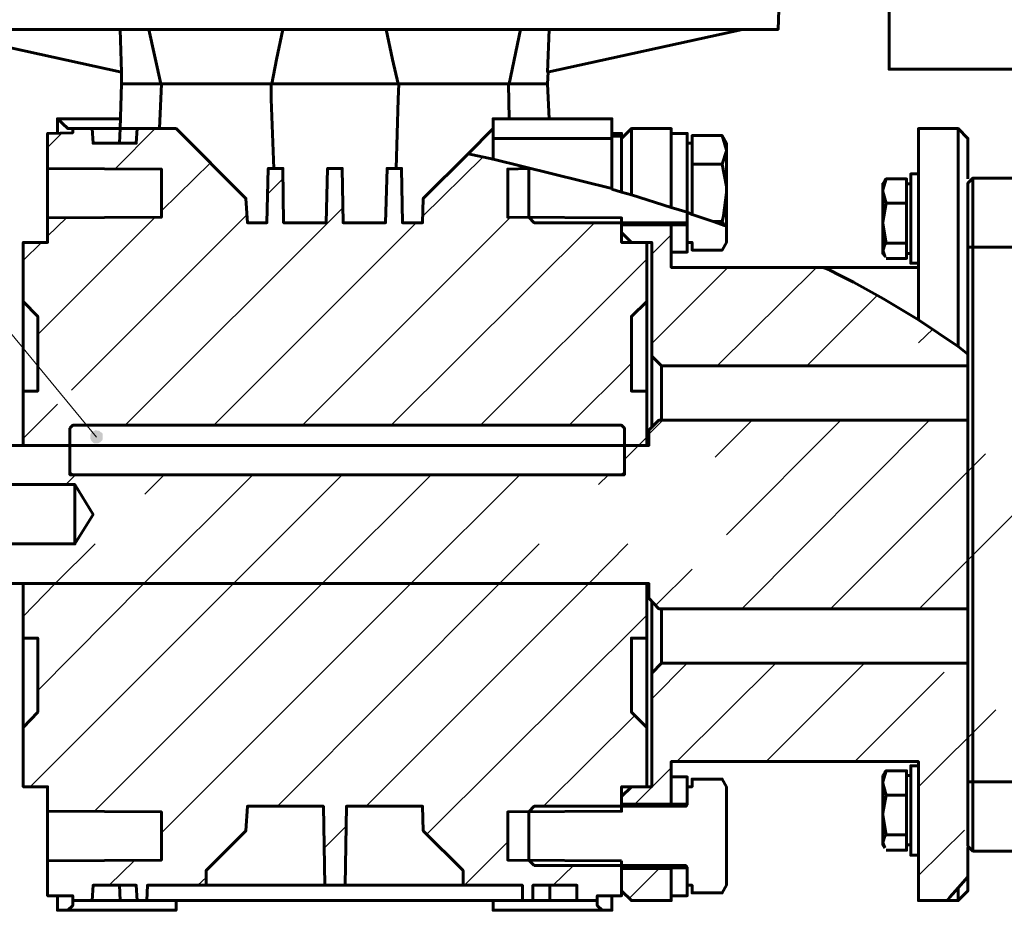
# Model space of a CAD drawing. Units: inches. Extents: x 1.8 to 24, y 1.4 to 23.2.
# Drawn here: x 4.1 to 6.1, y 2.3 to 4.1 of the extents above; entities that cross this region are included whole.
import ezdxf

# ---------------------------------------------------------------- set-up
doc = ezdxf.new("R2010")
doc.units = ezdxf.units.IN
doc.header["$MEASUREMENT"] = 0
doc.layers.add('PDF _Геометрия', color=7, linetype='Continuous')
doc.layers.add('PDF _Сплошная заливка', color=7, linetype='Continuous')

msp = doc.modelspace()

# ---------------------------------------------------------------- hatches: boundary and pattern name
at = {"layer": 'PDF _Сплошная заливка', "transparency": 33554559}
h = msp.add_hatch(color=256, dxfattribs=at)
h.paths.add_polyline_path([(4.9972, 17.0389), (5, 17.0417), (5, 17.0444), (5, 17.0486), (5, 17.0514), (4.9986, 17.0542), (4.9958, 17.0569), (4.9931, 17.0583), (4.9903, 17.0597), (4.9861, 17.0597), (4.9833, 17.0597), (4.9806, 17.0583), (4.9778, 17.0556), (4.9764, 17.0528), (4.975, 17.05), (4.9736, 17.0472), (4.975, 17.0431), (4.975, 17.0403), (4.9778, 17.0375), (4.9806, 17.0361), (4.9833, 17.0347), (4.9861, 17.0333), (4.9889, 17.0333), (4.9931, 17.0347), (4.9958, 17.0361), (4.9972, 17.0389), (4.9875, 17.0472)], flags=0)
h.paths.add_polyline_path([(5.7847, 19.7), (5.7875, 19.6986), (5.7903, 19.6972), (5.7931, 19.6958), (5.7972, 19.6972), (5.8, 19.6972), (5.8028, 19.6986), (5.8056, 19.7014), (5.8069, 19.7042), (5.8069, 19.7083), (5.8069, 19.7111), (5.8069, 19.7139), (5.8056, 19.7167), (5.8028, 19.7194), (5.8, 19.7208), (5.7972, 19.7222), (5.7931, 19.7222), (5.7903, 19.7222), (5.7875, 19.7208), (5.7847, 19.7181), (5.7833, 19.7153), (5.7819, 19.7125), (5.7819, 19.7097), (5.7819, 19.7069), (5.7833, 19.7028), (5.7847, 19.7), (5.7944, 19.7097)], flags=0)
h.paths.add_polyline_path([(5.9111, 17.8292), (5.9139, 17.8264), (5.9167, 17.8264), (5.9194, 17.825), (5.9236, 17.8264), (5.9264, 17.8278), (5.9292, 17.8292), (5.9306, 17.8319), (5.9319, 17.8347), (5.9319, 17.8389), (5.9319, 17.8417), (5.9306, 17.8444), (5.9292, 17.8472), (5.9264, 17.85), (5.9236, 17.8514), (5.9194, 17.8514), (5.9167, 17.8514), (5.9139, 17.85), (5.9111, 17.8486), (5.9083, 17.8458), (5.9069, 17.8431), (5.9056, 17.8403), (5.9056, 17.8375), (5.9069, 17.8333), (5.9083, 17.8306), (5.9111, 17.8292), (5.9194, 17.8389)], flags=0)
h.paths.add_polyline_path([(5.8417, 17.0361), (5.8444, 17.0333), (5.8472, 17.0319), (5.85, 17.0319), (5.8542, 17.0319), (5.8569, 17.0333), (5.8597, 17.0347), (5.8625, 17.0375), (5.8639, 17.0403), (5.8639, 17.0431), (5.8639, 17.0472), (5.8639, 17.05), (5.8611, 17.0528), (5.8597, 17.0556), (5.8569, 17.0569), (5.8528, 17.0583), (5.85, 17.0583), (5.8472, 17.0569), (5.8444, 17.0556), (5.8417, 17.0542), (5.8403, 17.0514), (5.8389, 17.0486), (5.8375, 17.0444), (5.8389, 17.0417), (5.8403, 17.0389), (5.8417, 17.0361), (5.8514, 17.0444)], flags=0)
h.paths.add_polyline_path([(5.1792, 17.6819), (5.1819, 17.6792), (5.1847, 17.6792), (5.1875, 17.6792), (5.1917, 17.6792), (5.1944, 17.6806), (5.1972, 17.6833), (5.1986, 17.6861), (5.2, 17.6889), (5.2, 17.6917), (5.2, 17.6944), (5.1986, 17.6986), (5.1972, 17.7014), (5.1944, 17.7028), (5.1917, 17.7042), (5.1875, 17.7042), (5.1847, 17.7042), (5.1819, 17.7042), (5.1792, 17.7014), (5.1764, 17.7), (5.175, 17.6958), (5.1736, 17.6931), (5.1736, 17.6903), (5.175, 17.6861), (5.1764, 17.6833), (5.1792, 17.6819), (5.1875, 17.6917)], flags=0)
h.paths.add_polyline_path([(5.3528, 17.0431), (5.3556, 17.0403), (5.3583, 17.0403), (5.3611, 17.0389), (5.3639, 17.0389), (5.3681, 17.0403), (5.3708, 17.0431), (5.3722, 17.0444), (5.3736, 17.0472), (5.375, 17.0514), (5.375, 17.0542), (5.3736, 17.0569), (5.3722, 17.0597), (5.3694, 17.0625), (5.3667, 17.0639), (5.3639, 17.0653), (5.3597, 17.0653), (5.3569, 17.0639), (5.3542, 17.0625), (5.3514, 17.0611), (5.35, 17.0583), (5.3486, 17.0556), (5.3486, 17.0514), (5.3486, 17.0486), (5.35, 17.0458), (5.3528, 17.0431), (5.3611, 17.0528)], flags=0)
h.paths.add_polyline_path([(4.8875, 17.0347), (4.8875, 17.0375), (4.8875, 17.0403), (4.8861, 17.0444), (4.8847, 17.0472), (4.8819, 17.0486), (4.8792, 17.05), (4.8764, 17.0514), (4.8736, 17.0514), (4.8694, 17.05), (4.8667, 17.0486), (4.8639, 17.0472), (4.8625, 17.0444), (4.8611, 17.0417), (4.8611, 17.0375), (4.8625, 17.0347), (4.8639, 17.0319), (4.8653, 17.0292), (4.8681, 17.0264), (4.8708, 17.0264), (4.875, 17.025), (4.8778, 17.025), (4.8806, 17.0264), (4.8833, 17.0292), (4.8861, 17.0306), (4.8875, 17.0347), (4.875, 17.0389)], flags=0)
h.paths.add_polyline_path([(12.5986, 14.9278), (12.6014, 14.925), (12.6042, 14.9236), (12.6069, 14.9222), (12.6111, 14.9222), (12.6139, 14.9236), (12.6167, 14.925), (12.6194, 14.9264), (12.6208, 14.9292), (12.6222, 14.9319), (12.6222, 14.9361), (12.6222, 14.9389), (12.6208, 14.9417), (12.6194, 14.9444), (12.6167, 14.9472), (12.6139, 14.9486), (12.6111, 14.9486), (12.6069, 14.9486), (12.6042, 14.9472), (12.6014, 14.9458), (12.5986, 14.9431), (12.5972, 14.9403), (12.5972, 14.9375), (12.5972, 14.9333), (12.5972, 14.9306), (12.5986, 14.9278), (12.6097, 14.9361)], flags=0)
h.paths.add_polyline_path([(4.0028, 3.1986), (4.0042, 3.2014), (4.0056, 3.2042), (4.0056, 3.2083), (4.0056, 3.2111), (4.0042, 3.2139), (4.0014, 3.2167), (3.9986, 3.2194), (3.9958, 3.2208), (3.9931, 3.2208), (3.9903, 3.2208), (3.9861, 3.2194), (3.9833, 3.2167), (3.9819, 3.2153), (3.9806, 3.2125), (3.9792, 3.2083), (3.9792, 3.2056), (3.9806, 3.2028), (3.9819, 3.2), (3.9847, 3.1972), (3.9875, 3.1958), (3.9903, 3.1944), (3.9944, 3.1944), (3.9972, 3.1958), (4, 3.1972), (4.0028, 3.1986), (3.9931, 3.2069)], flags=0)
h.paths.add_polyline_path([(3.1847, 3.2875), (3.1861, 3.2903), (3.1875, 3.2931), (3.1875, 3.2958), (3.1875, 3.3), (3.1861, 3.3028), (3.1847, 3.3056), (3.1819, 3.3069), (3.1792, 3.3083), (3.175, 3.3097), (3.1722, 3.3083), (3.1694, 3.3069), (3.1667, 3.3056), (3.1639, 3.3028), (3.1625, 3.3), (3.1625, 3.2972), (3.1625, 3.2944), (3.1625, 3.2903), (3.1653, 3.2875), (3.1667, 3.2861), (3.1694, 3.2833), (3.1736, 3.2833), (3.1764, 3.2833), (3.1792, 3.2833), (3.1819, 3.2847), (3.1847, 3.2875), (3.175, 3.2958)], flags=0)
h.paths.add_polyline_path([(4.2708, 3.2597), (4.2736, 3.2625), (4.275, 3.2653), (4.275, 3.2681), (4.275, 3.2708), (4.275, 3.275), (4.2736, 3.2778), (4.2708, 3.2792), (4.2681, 3.2819), (4.2653, 3.2819), (4.2611, 3.2833), (4.2583, 3.2819), (4.2556, 3.2806), (4.2528, 3.2792), (4.2514, 3.2764), (4.25, 3.2736), (4.25, 3.2694), (4.25, 3.2667), (4.2514, 3.2639), (4.2528, 3.2611), (4.2556, 3.2583), (4.2583, 3.2569), (4.2611, 3.2569), (4.2653, 3.2569), (4.2681, 3.2583), (4.2708, 3.2597), (4.2625, 3.2694)], flags=0)
h.paths.add_polyline_path([(14.4472, 8.8097), (14.45, 8.8125), (14.45, 8.8167), (14.45, 8.8194), (14.45, 8.8222), (14.4486, 8.8264), (14.4458, 8.8278), (14.4444, 8.8306), (14.4403, 8.8319), (14.4375, 8.8319), (14.4347, 8.8319), (14.4306, 8.8306), (14.4292, 8.8278), (14.4264, 8.825), (14.425, 8.8222), (14.425, 8.8194), (14.425, 8.8167), (14.425, 8.8125), (14.4278, 8.8097), (14.4306, 8.8083), (14.4333, 8.8069), (14.4361, 8.8056), (14.4389, 8.8056), (14.4431, 8.8069), (14.4458, 8.8083), (14.4472, 8.8097), (14.4375, 8.8181)], flags=0)
h.paths.add_polyline_path([(15.1958, 9.2792), (15.1972, 9.2819), (15.1986, 9.2847), (15.1986, 9.2889), (15.1972, 9.2917), (15.1958, 9.2944), (15.1931, 9.2972), (15.1903, 9.2986), (15.1875, 9.3), (15.1833, 9.3), (15.1806, 9.2986), (15.1778, 9.2972), (15.175, 9.2944), (15.1736, 9.2917), (15.1722, 9.2889), (15.1722, 9.2861), (15.1722, 9.2833), (15.1736, 9.2792), (15.1764, 9.2764), (15.1792, 9.275), (15.1819, 9.2736), (15.1847, 9.2736), (15.1889, 9.2736), (15.1917, 9.275), (15.1944, 9.2764), (15.1958, 9.2792), (15.1847, 9.2861)], flags=0)
h.paths.add_polyline_path([(16.6319, 9.4069), (16.6333, 9.4083), (16.6347, 9.4111), (16.6361, 9.4153), (16.6361, 9.4181), (16.6347, 9.4208), (16.6333, 9.4236), (16.6306, 9.4264), (16.6278, 9.4278), (16.625, 9.4292), (16.6222, 9.4292), (16.6181, 9.4292), (16.6153, 9.4278), (16.6125, 9.425), (16.6111, 9.4222), (16.6097, 9.4194), (16.6097, 9.4167), (16.6097, 9.4125), (16.6111, 9.4097), (16.6139, 9.4069), (16.6153, 9.4056), (16.6194, 9.4042), (16.6222, 9.4028), (16.625, 9.4042), (16.6292, 9.4042), (16.6319, 9.4069), (16.6222, 9.4167)], flags=0)
h.paths.add_polyline_path([(16.2, 9.4028), (16.2014, 9.4056), (16.2028, 9.4083), (16.2028, 9.4111), (16.2014, 9.4153), (16.2, 9.4181), (16.1986, 9.4194), (16.1958, 9.4222), (16.1917, 9.4236), (16.1889, 9.4236), (16.1861, 9.4222), (16.1833, 9.4208), (16.1806, 9.4194), (16.1778, 9.4167), (16.1764, 9.4139), (16.1764, 9.4097), (16.1764, 9.4069), (16.1778, 9.4042), (16.1806, 9.4014), (16.1819, 9.3986), (16.1861, 9.3972), (16.1889, 9.3972), (16.1917, 9.3972), (16.1944, 9.3986), (16.1972, 9.4), (16.2, 9.4028), (16.1903, 9.4097)], flags=0)
h.paths.add_polyline_path([(14.6736, 8.2028), (14.6736, 8.2056), (14.6722, 8.2083), (14.6708, 8.2111), (14.6681, 8.2139), (14.6653, 8.2153), (14.6625, 8.2167), (14.6597, 8.2167), (14.6556, 8.2167), (14.6528, 8.2153), (14.65, 8.2125), (14.6486, 8.2111), (14.6472, 8.2069), (14.6472, 8.2042), (14.6472, 8.2014), (14.6486, 8.1972), (14.65, 8.1958), (14.6528, 8.1931), (14.6556, 8.1917), (14.6597, 8.1903), (14.6625, 8.1917), (14.6653, 8.1917), (14.6681, 8.1944), (14.6708, 8.1958), (14.6722, 8.1986), (14.6736, 8.2028), (14.6597, 8.2042)], flags=0)
h.paths.add_polyline_path([(17.1111, 6.6597), (17.1111, 6.6625), (17.1111, 6.6667), (17.1097, 6.6694), (17.1069, 6.6722), (17.1056, 6.6736), (17.1014, 6.675), (17.0986, 6.675), (17.0958, 6.675), (17.0917, 6.6736), (17.0903, 6.6722), (17.0875, 6.6694), (17.0861, 6.6667), (17.0861, 6.6625), (17.0861, 6.6597), (17.0861, 6.6569), (17.0889, 6.6542), (17.0903, 6.6514), (17.0931, 6.65), (17.0972, 6.6486), (17.1, 6.6486), (17.1028, 6.65), (17.1069, 6.6514), (17.1083, 6.6542), (17.1111, 6.6569), (17.1111, 6.6597), (17.0986, 6.6625)], flags=0)
h.paths.add_polyline_path([(19.6708, 8.2889), (19.6722, 8.2861), (19.675, 8.2847), (19.6778, 8.2833), (19.6806, 8.2819), (19.6847, 8.2833), (19.6875, 8.2833), (19.6903, 8.2861), (19.6917, 8.2889), (19.6944, 8.2917), (19.6944, 8.2944), (19.6944, 8.2972), (19.6931, 8.3014), (19.6917, 8.3042), (19.6889, 8.3056), (19.6861, 8.3083), (19.6833, 8.3083), (19.6806, 8.3083), (19.6764, 8.3083), (19.6736, 8.3069), (19.6722, 8.3042), (19.6694, 8.3014), (19.6681, 8.2986), (19.6681, 8.2958), (19.6694, 8.2917), (19.6708, 8.2889), (19.6819, 8.2958)], flags=0)
h.paths.add_polyline_path([(18.8139, 9.9875), (18.8153, 9.9903), (18.8167, 9.9931), (18.8181, 9.9958), (18.8181, 9.9986), (18.8181, 10.0028), (18.8153, 10.0056), (18.8139, 10.0069), (18.8111, 10.0097), (18.8083, 10.0097), (18.8042, 10.0111), (18.8014, 10.0097), (18.7986, 10.0083), (18.7958, 10.0069), (18.7931, 10.0042), (18.7931, 10.0014), (18.7917, 9.9972), (18.7931, 9.9944), (18.7931, 9.9917), (18.7958, 9.9889), (18.7986, 9.9861), (18.8014, 9.9847), (18.8042, 9.9847), (18.8069, 9.9847), (18.8111, 9.9861), (18.8139, 9.9875), (18.8056, 9.9972)], flags=0)
h.paths.add_polyline_path([(2.1778, 10.3361), (2.1778, 10.3333), (2.1778, 10.3306), (2.1778, 10.3264), (2.1792, 10.3236), (2.1819, 10.3208), (2.1847, 10.3194), (2.1875, 10.3194), (2.1917, 10.3181), (2.1944, 10.3194), (2.1972, 10.3208), (2.2, 10.3222), (2.2014, 10.325), (2.2028, 10.3292), (2.2028, 10.3319), (2.2028, 10.3347), (2.2014, 10.3375), (2.2, 10.3403), (2.1972, 10.3431), (2.1944, 10.3444), (2.1903, 10.3444), (2.1875, 10.3444), (2.1847, 10.3431), (2.1819, 10.3417), (2.1792, 10.3389), (2.1778, 10.3361), (2.1903, 10.3319)], flags=0)
h.paths.add_polyline_path([(6.4444, 10.4542), (6.4458, 10.4583), (6.4458, 10.4611), (6.4444, 10.4639), (6.4431, 10.4667), (6.4403, 10.4694), (6.4375, 10.4708), (6.4347, 10.4722), (6.4319, 10.4722), (6.4278, 10.4722), (6.425, 10.4708), (6.4222, 10.4681), (6.4208, 10.4653), (6.4194, 10.4625), (6.4194, 10.4597), (6.4194, 10.4556), (6.4208, 10.4528), (6.4236, 10.45), (6.425, 10.4486), (6.4292, 10.4472), (6.4319, 10.4458), (6.4347, 10.4472), (6.4375, 10.4472), (6.4403, 10.45), (6.4431, 10.4514), (6.4444, 10.4542), (6.4319, 10.4597)], flags=0)
h.paths.add_polyline_path([(5.5556, 10.2861), (5.5528, 10.2875), (5.55, 10.2889), (5.5472, 10.2903), (5.5444, 10.2903), (5.5403, 10.2889), (5.5375, 10.2875), (5.5347, 10.2847), (5.5333, 10.2819), (5.5333, 10.2792), (5.5319, 10.2764), (5.5333, 10.2722), (5.5347, 10.2694), (5.5361, 10.2681), (5.5389, 10.2653), (5.5431, 10.2639), (5.5458, 10.2639), (5.5486, 10.2639), (5.5528, 10.2653), (5.5542, 10.2681), (5.5569, 10.2708), (5.5583, 10.2736), (5.5583, 10.2764), (5.5583, 10.2792), (5.5569, 10.2833), (5.5556, 10.2861), (5.5458, 10.2778)], flags=0)
h.paths.add_polyline_path([(6.5792, 9.7528), (6.5806, 9.75), (6.5833, 9.7472), (6.5861, 9.7472), (6.5903, 9.7458), (6.5931, 9.7472), (6.5958, 9.7486), (6.5986, 9.75), (6.6014, 9.7528), (6.6028, 9.7556), (6.6028, 9.7583), (6.6028, 9.7625), (6.6014, 9.7653), (6.6, 9.7681), (6.5972, 9.7708), (6.5944, 9.7722), (6.5917, 9.7722), (6.5875, 9.7722), (6.5847, 9.7722), (6.5819, 9.7694), (6.5792, 9.7681), (6.5778, 9.7653), (6.5764, 9.7611), (6.5764, 9.7583), (6.5778, 9.7556), (6.5792, 9.7528), (6.5903, 9.7597)], flags=0)
h.paths.add_polyline_path([(10.0653, 3.7278), (10.0681, 3.725), (10.0708, 3.7236), (10.0736, 3.7222), (10.0764, 3.7208), (10.0792, 3.7222), (10.0833, 3.7222), (10.0861, 3.725), (10.0875, 3.7264), (10.0889, 3.7292), (10.0903, 3.7333), (10.0903, 3.7361), (10.0889, 3.7389), (10.0875, 3.7417), (10.0847, 3.7444), (10.0819, 3.7458), (10.0792, 3.7472), (10.0764, 3.7472), (10.0722, 3.7472), (10.0694, 3.7458), (10.0681, 3.7431), (10.0653, 3.7403), (10.0639, 3.7375), (10.0639, 3.7347), (10.0639, 3.7306), (10.0653, 3.7278), (10.0778, 3.7347)], flags=0)
h.paths.add_polyline_path([(9.5806, 4.0556), (9.5819, 4.0528), (9.5847, 4.0514), (9.5875, 4.05), (9.5917, 4.0486), (9.5944, 4.05), (9.5972, 4.0514), (9.6, 4.0528), (9.6028, 4.0556), (9.6042, 4.0583), (9.6042, 4.0611), (9.6042, 4.0653), (9.6028, 4.0681), (9.6014, 4.0708), (9.5986, 4.0722), (9.5958, 4.075), (9.5931, 4.075), (9.5903, 4.075), (9.5861, 4.075), (9.5833, 4.0736), (9.5819, 4.0708), (9.5792, 4.0681), (9.5792, 4.0653), (9.5778, 4.0611), (9.5792, 4.0583), (9.5806, 4.0556), (9.5917, 4.0625)], flags=0)

# ---------------------------------------------------------------- linework, layer by layer
at = {"layer": 'PDF _Геометрия', "lineweight": 20}
for points in [[(2.2375, 5.3), (2.5889, 5.3), (4.2625, 3.2694)], [(4.3, 3.8042), (4.3792, 3.8833)], [(4.1653, 3.8458), (4.1931, 3.8736)], [(4.9111, 3.7083), (5.0306, 3.8264)], [(4.3917, 3.7194), (4.4889, 3.8153)], [(4.6028, 3.7528), (4.6333, 3.7833)], [(4.3194, 3.2931), (4.7528, 3.7264)], [(4.1458, 3.4736), (4.3792, 3.7069)], [(4.1653, 3.6694), (4.2028, 3.7056)], [(4.2125, 3.3625), (4.5611, 3.7111)], [(4.6722, 3.2931), (5.0861, 3.7069)], [(4.4958, 3.2931), (4.8986, 3.6958)], [(4.8486, 3.2931), (5.2528, 3.6958)], [(5.3667, 3.6333), (5.4056, 3.6722)], [(4.1167, 3.6208), (4.1528, 3.6569)], [(5.0264, 3.2931), (5.3569, 3.6236)], [(5.3667, 3.4556), (5.5181, 3.6069)], [(5.4972, 3.4111), (5.6944, 3.6069)], [(5.675, 3.4111), (5.8153, 3.5514)], [(5.8972, 3.4569), (5.9264, 3.4847)], [(5.2028, 3.2931), (5.3264, 3.4167)], [(4.1167, 3.2667), (4.1847, 3.3347)], [(5.3611, 3.275), (5.3889, 3.3028)], [(5.4931, 3.2292), (5.5667, 3.3028)], [(5.5153, 3.075), (5.7431, 3.3028)], [(5.5458, 2.9278), (5.9194, 3.3028)], [(5.3125, 3.225), (5.3403, 3.2528), (5.3569, 3.2694)], [(5.7222, 2.9278), (6.0306, 3.2361)], [(4.1306, 2.5736), (4.5347, 2.9778), (4.7514, 3.1944)], [(4.1458, 2.7653), (4.3569, 2.9778), (4.5736, 3.1944)], [(4.2014, 3.175), (4.2208, 3.1944)], [(4.2583, 2.525), (4.7111, 2.9778), (4.9278, 3.1944)], [(4.3583, 3.1556), (4.3972, 3.1944)], [(4.3917, 2.4819), (4.8875, 2.9778), (5.1042, 3.1944)], [(5.2611, 3.175), (5.2806, 3.1944)], [(5.8986, 2.9278), (6.1556, 3.1847)], [(4.1167, 2.9125), (4.1806, 2.9778), (4.2597, 3.0569)], [(4.6222, 2.5347), (5.0639, 2.9778), (5.1431, 3.0569)], [(4.7986, 2.5347), (5.2417, 2.9778), (5.3194, 3.0569)], [(5.375, 2.9347), (5.4472, 3.0069)], [(4.9194, 2.4792), (5.3569, 2.9153)], [(5.3667, 2.7486), (5.4375, 2.8194)], [(5.4167, 2.6236), (5.6139, 2.8194)], [(5.5944, 2.6236), (5.7903, 2.8194)], [(5.7708, 2.6236), (5.9486, 2.8014)], [(5.8972, 2.5736), (6.0514, 2.7264)], [(5.1514, 2.5347), (5.3333, 2.7153)], [(5.3333, 2.5389), (5.4056, 2.6111)], [(4.7153, 2.4514), (4.7583, 2.4944)], [(5.8972, 2.3972), (5.9889, 2.4875)], [(4.9944, 2.3778), (5.0806, 2.4639)], [(4.2875, 2.3778), (4.3375, 2.4264)], [(5.1708, 2.3778), (5.2111, 2.4167)], [(5.3222, 2.3514), (5.3819, 2.4111)], [(4.4639, 2.3778), (4.4806, 2.3931)]]:
    msp.add_lwpolyline(points, dxfattribs=at)
at = {"layer": 'PDF _Геометрия', "lineweight": 60}
for points in [[(4.0667, 4.0806), (4.1208, 4.0806), (4.1778, 4.0806), (4.2403, 4.0806), (4.3069, 4.0806), (4.3764, 4.0806), (4.4486, 4.0806), (4.5236, 4.0806), (4.6, 4.0806), (4.6778, 4.0806), (4.7556, 4.0806), (4.8333, 4.0806), (4.9111, 4.0806), (4.9861, 4.0806), (5.0597, 4.0806), (5.1306, 4.0806), (5.1986, 4.0806), (5.2639, 4.0806), (5.3236, 4.0806), (5.3792, 4.0806), (5.4306, 4.0806), (5.4764, 4.0806), (5.5153, 4.0806), (5.5486, 4.0806), (5.575, 4.0806), (5.5958, 4.0806), (5.6097, 4.0806), (5.6167, 4.0806), (5.6181, 4.0806), (5.6222, 4.1986)], [(5.8389, 4.1194), (5.8389, 4.0014), (5.8458, 4.0014), (5.8583, 4.0014), (5.8778, 4.0014), (5.9042, 4.0014), (5.9375, 4.0014), (5.9778, 4.0014), (6.0236, 4.0014), (6.0764, 4.0014), (6.1333, 4.0014), (6.1333, 4.1194)], [(3.925, 4.0806), (4.3125, 3.9958)], [(4.3097, 4.0806), (4.3125, 3.9958), (4.3125, 3.9722), (4.3167, 3.9722), (4.3278, 3.9722), (4.3486, 3.9722), (4.375, 3.9722), (4.3917, 3.9722), (4.3875, 3.8833)], [(4.3667, 4.0806), (4.3903, 3.9722), (4.3917, 3.9722), (4.4, 3.9722), (4.4139, 3.9722), (4.4333, 3.9722), (4.4569, 3.9722), (4.4833, 3.9722), (4.5111, 3.9722), (4.5389, 3.9722), (4.5625, 3.9722), (4.5833, 3.9722), (4.5986, 3.9722), (4.6083, 3.9722), (4.6111, 3.9722), (4.6208, 4.0208), (4.6333, 4.0806)], [(4.8389, 4.0806), (4.8514, 4.0208), (4.8625, 3.9722), (4.8319, 3.9722), (4.8, 3.9722), (4.7681, 3.9722), (4.7361, 3.9722), (4.7042, 3.9722), (4.6722, 3.9722), (4.6417, 3.9722), (4.6097, 3.9722), (4.6097, 3.9417), (4.6153, 3.8042)], [(4.8625, 3.9722), (4.8653, 3.9722), (4.8736, 3.9722), (4.8889, 3.9722), (4.9097, 3.9722), (4.9347, 3.9722), (4.9611, 3.9722), (4.9889, 3.9722), (5.0153, 3.9722), (5.0389, 3.9722), (5.0597, 3.9722), (5.0736, 3.9722), (5.0819, 3.9722), (5.0833, 3.9722), (5.1056, 4.0806)], [(5.5472, 4.0806), (5.1597, 3.9958), (5.1625, 4.0806)], [(5.0833, 3.9028), (5.0819, 3.9722), (5.0972, 3.9722), (5.125, 3.9722), (5.1444, 3.9722), (5.1569, 3.9722), (5.1597, 3.9722), (5.1611, 3.9958)], [(4.3125, 3.9722), (4.3097, 3.8833), (4.3083, 3.8542)], [(4.8639, 3.9722), (4.8625, 3.9417), (4.8583, 3.8042)], [(5.1625, 3.9028), (5.1597, 3.9722)], [(4.2153, 3.8833), (4.2056, 3.8833), (4.1847, 3.9028), (4.1847, 3.8736)], [(4.1847, 3.9028), (4.3097, 3.9028)], [(5.1222, 3.8042), (5.0806, 3.8028), (5.0806, 3.7069), (5.3069, 3.7056), (5.3069, 3.6569), (5.3569, 3.6569), (5.3569, 3.5389), (5.3264, 3.5097), (5.3264, 3.3611), (5.3569, 3.3611), (5.3569, 3.2528), (4.1167, 3.2528), (4.1167, 3.3611), (4.1458, 3.3611), (4.1458, 3.5097), (4.1167, 3.5389), (4.1167, 3.6569), (4.1653, 3.6569), (4.1653, 3.7056), (4.3917, 3.7069), (4.3917, 3.8028), (4.1653, 3.8042), (4.1653, 3.8736), (4.2153, 3.875), (4.2153, 3.8833), (4.2542, 3.8833), (4.2556, 3.8542), (4.3417, 3.8542), (4.3431, 3.8833), (4.4208, 3.8833), (4.5597, 3.7444), (4.5625, 3.6958), (4.6014, 3.6958), (4.6042, 3.8042), (4.6333, 3.8042), (4.6347, 3.6958), (4.7194, 3.6958), (4.7222, 3.8042), (4.7514, 3.8042), (4.7528, 3.6958), (4.8375, 3.6958), (4.8403, 3.8042), (4.8694, 3.8042), (4.8708, 3.6958), (4.9111, 3.6958), (4.9125, 3.7444), (5.0014, 3.8333)], [(4.3431, 3.8833), (4.3375, 3.8833), (4.3333, 3.8833), (4.3292, 3.8833), (4.325, 3.8833), (4.3208, 3.8833), (4.3167, 3.8833), (4.3125, 3.8833), (4.3097, 3.8833), (4.3028, 3.8833), (4.2944, 3.8833), (4.2861, 3.8833), (4.2764, 3.8833), (4.2667, 3.8833), (4.2597, 3.8833), (4.2556, 3.8833), (4.2542, 3.8833)], [(5.0514, 3.8833), (5.0014, 3.8333), (5.0514, 3.8222)], [(5.5069, 3.8125), (5.5153, 3.7681), (5.5153, 3.7556), (5.5153, 3.7681), (5.5153, 3.7806), (5.5153, 3.7931), (5.5153, 3.8042), (5.5153, 3.8153), (5.5153, 3.825), (5.5153, 3.8333), (5.5153, 3.8403), (5.5153, 3.8458), (5.5153, 3.85), (5.5153, 3.8528), (5.5153, 3.8542), (5.5069, 3.8694), (5.4472, 3.8694), (5.4472, 3.8403), (5.4472, 3.8125), (5.4472, 3.7556), (5.4472, 3.7125), (5.4375, 3.7167), (5.4056, 3.7264), (5.4056, 3.7694), (5.4056, 3.8056), (5.4056, 3.8347), (5.4056, 3.8569), (5.4056, 3.8722), (5.4056, 3.8819), (5.4056, 3.8833), (5.3264, 3.8833), (5.3069, 3.8639)], [(5.3264, 3.8833), (5.3264, 3.8778), (5.3264, 3.8667), (5.3264, 3.8472), (5.3264, 3.8222), (5.3264, 3.7903), (5.3264, 3.7514), (5.4056, 3.7264)], [(5.9958, 3.7833), (5.9958, 3.7875), (5.9958, 3.8167), (5.9958, 3.8389), (5.9958, 3.8528), (5.9958, 3.8611), (5.9958, 3.8639), (5.9764, 3.8833), (5.8972, 3.8833), (5.8972, 3.8806), (5.8972, 3.8694), (5.8972, 3.8528), (5.8972, 3.8292), (5.8972, 3.8), (5.8972, 3.7639), (5.8972, 3.7208), (5.8972, 3.6736), (5.8972, 3.6208), (5.8972, 3.5639), (5.8972, 3.5028), (5.8278, 3.5444), (5.7681, 3.5778), (5.7403, 3.5917), (5.7208, 3.6014), (5.7111, 3.6056), (5.7069, 3.6069)], [(5.8972, 3.5028), (5.9764, 3.45), (5.9764, 3.5139), (5.9764, 3.575), (5.9764, 3.6319), (5.9764, 3.6847), (5.9764, 3.7306), (5.9764, 3.7722), (5.9764, 3.8069), (5.9764, 3.8361), (5.9764, 3.8583), (5.9764, 3.8736), (5.9764, 3.8819), (5.9764, 3.8833)], [(5.0514, 3.8639), (5.0514, 3.8222), (5.2875, 3.7639), (5.2875, 3.8639)], [(5.2875, 3.8681), (5.3069, 3.8681), (5.3069, 3.8708), (5.3069, 3.8722), (5.3069, 3.8736), (5.2875, 3.8736)], [(5.3069, 3.8681), (5.3069, 3.8583), (5.3069, 3.8556), (5.3069, 3.8403), (5.3069, 3.8194), (5.3069, 3.7917), (5.3069, 3.7569), (5.2875, 3.7625)], [(5.4375, 3.7167), (5.4375, 3.7458), (5.4375, 3.775), (5.4375, 3.8042), (5.4375, 3.8292), (5.4375, 3.85), (5.4375, 3.8639), (5.4375, 3.8722), (5.4375, 3.8736), (5.4056, 3.8736)], [(5.5069, 3.8694), (5.5153, 3.8403), (5.5153, 3.8389), (5.5069, 3.8125), (5.4472, 3.8125)], [(5.4472, 3.8542), (5.4375, 3.8542)], [(4.1653, 3.7056), (4.1653, 3.7097), (4.1653, 3.7208), (4.1653, 3.7361), (4.1653, 3.7556), (4.1653, 3.7736), (4.1653, 3.7903), (4.1653, 3.8), (4.1653, 3.8042)], [(5.4375, 3.7153), (5.4375, 3.7056), (5.4375, 3.6958), (5.4375, 3.6917), (5.4361, 3.6931), (5.4361, 3.6944), (5.4347, 3.6958), (5.4333, 3.6958), (5.4319, 3.6958), (5.1333, 3.6958), (5.1222, 3.7069), (5.1222, 3.8028)], [(5.8736, 3.7347), (5.8736, 3.7583), (5.8736, 3.7833), (5.8333, 3.7833), (5.8264, 3.7611), (5.8264, 3.7583), (5.8264, 3.7528), (5.8264, 3.7458), (5.8264, 3.7389), (5.8264, 3.7306), (5.8264, 3.7222), (5.8264, 3.7125), (5.8264, 3.7042), (5.8264, 3.6944), (5.8264, 3.6861), (5.8264, 3.6778), (5.8264, 3.6694), (5.8264, 3.6625), (5.8264, 3.6556), (5.8264, 3.65), (5.8264, 3.6444), (5.8264, 3.6403), (5.8264, 3.6375), (5.8264, 3.6361), (5.8264, 3.6347), (5.8306, 3.6292), (5.8278, 3.6375), (5.8264, 3.6403), (5.8306, 3.6528), (5.8333, 3.6556)], [(5.8333, 3.7833), (5.8306, 3.7806), (5.8306, 3.7778)], [(5.8972, 3.7931), (5.8819, 3.7931), (5.8819, 3.7917), (5.8819, 3.7833), (5.8819, 3.7694), (5.8819, 3.7486), (5.8819, 3.7264), (5.8819, 3.7014), (5.8819, 3.6764), (5.8819, 3.6542), (5.8819, 3.6347), (5.8819, 3.6222), (5.8819, 3.6167), (5.8819, 3.6153), (5.8972, 3.6153)], [(6.2528, 3.7847), (6.2319, 3.7653), (6.2319, 3.7556), (6.2319, 3.7306), (6.2319, 3.6917), (6.2319, 3.6472), (6.2222, 3.6472), (6.0056, 3.6472), (6.0056, 2.5833), (6.2222, 2.5833), (6.2222, 3.6472), (6.2222, 3.7), (6.2222, 3.7444), (6.2222, 3.7736), (6.2222, 3.7847), (6.0056, 3.7847), (6.0056, 3.7736), (6.0056, 3.7444), (6.0056, 3.7), (6.0056, 3.6472), (5.9958, 3.6472), (5.9958, 2.5833)], [(6.0056, 3.7847), (5.9958, 3.775), (5.9958, 3.7653), (5.9958, 3.7375), (5.9958, 3.6958), (5.9958, 3.6472)], [(5.8306, 3.7792), (5.8264, 3.7736), (5.8264, 3.7722), (5.8264, 3.7708), (5.8264, 3.7681), (5.8264, 3.7639), (5.8264, 3.7583), (5.8333, 3.7347)], [(5.8819, 3.7736), (5.8736, 3.7736)], [(5.3264, 3.7514), (5.3069, 3.7569)], [(5.4056, 3.6958), (5.4056, 3.6917), (5.4375, 3.6917), (5.4375, 3.6569), (5.4472, 3.6569), (5.4472, 3.6417), (5.5069, 3.6417), (5.5153, 3.6569), (5.5153, 3.6889), (5.5111, 3.6903), (5.5069, 3.6986), (5.5097, 3.7097), (5.5153, 3.7556), (5.5153, 3.7458), (5.5153, 3.7375), (5.5153, 3.7278), (5.5153, 3.7194), (5.5153, 3.7111), (5.5153, 3.7028), (5.5153, 3.6958), (5.5153, 3.6889)], [(5.4472, 3.7125), (5.4889, 3.6986), (5.5069, 3.6986)], [(5.4375, 3.6917), (5.4375, 3.6375), (5.4056, 3.6375), (5.4056, 3.6917), (5.3069, 3.6917), (5.3069, 3.6764), (5.3264, 3.6569), (5.3667, 3.6569), (5.3667, 3.4306)], [(5.8972, 3.6069), (5.7069, 3.6069), (5.4056, 3.6069), (5.4056, 3.6917)], [(5.4889, 3.6986), (5.5111, 3.6903)], [(5.8736, 3.6556), (5.8736, 3.6403), (5.8736, 3.625), (5.8333, 3.625)], [(5.8736, 3.6347), (5.8819, 3.6347)], [(4.1167, 3.3611), (4.1167, 3.3736), (4.1167, 3.4153), (4.1167, 3.4514), (4.1167, 3.4819), (4.1167, 3.5069), (4.1167, 3.5236), (4.1167, 3.5347), (4.1167, 3.5389)], [(5.3569, 3.5389), (5.3569, 3.5347), (5.3569, 3.5236), (5.3569, 3.5069), (5.3569, 3.4819), (5.3569, 3.4514), (5.3569, 3.4153), (5.3569, 3.3736), (5.3569, 3.3611)], [(5.9958, 3.4667), (5.9958, 3.4347), (5.9764, 3.45)], [(5.3667, 3.2875), (5.3667, 3.3111), (5.3667, 3.3458), (5.3667, 3.375), (5.3667, 3.3986), (5.3667, 3.4167), (5.3667, 3.4264), (5.3667, 3.4306), (5.3861, 3.4111)], [(5.9958, 3.4111), (5.3861, 3.4111), (5.3861, 3.4069), (5.3861, 3.3958), (5.3861, 3.3778), (5.3861, 3.3542), (5.3861, 3.3236), (5.3861, 3.3028)], [(5.9958, 3.3028), (5.3806, 3.3028), (5.3611, 3.2833), (5.3611, 3.2528), (5.3125, 3.2528), (5.3125, 3.1944), (4.2097, 3.1944), (4.2097, 3.2528), (3.9736, 3.2528), (3.9653, 3.2444), (3.9625, 3.2444), (3.9542, 3.2444), (3.9403, 3.2444), (3.925, 3.2444), (3.9083, 3.2444), (3.8944, 3.2444), (3.8861, 3.2444), (3.8833, 3.2444), (3.875, 3.2528), (3.8458, 3.2528), (3.8264, 3.2333), (3.8264, 3.1792), (3.8264, 3.175)], [(3.9653, 3.2444), (3.9653, 3.175), (4.2194, 3.175), (4.2194, 3.1708), (4.2194, 3.1611), (4.2194, 3.1444), (4.2194, 3.125), (4.2194, 3.1056), (4.2194, 3.0861), (4.2194, 3.0694), (4.2194, 3.0597), (4.2194, 3.0569), (3.8306, 3.0569), (3.8264, 3.0514), (3.8264, 2.9972), (3.8458, 2.9778), (5.3611, 2.9778), (5.3611, 2.9486), (5.3806, 2.9278), (5.9958, 2.9278)], [(4.2194, 3.0569), (4.2556, 3.1153), (4.2194, 3.175)], [(5.3861, 2.8194), (5.3667, 2.8), (5.3667, 2.8042), (5.3667, 2.8139), (5.3667, 2.8319), (5.3667, 2.8556), (5.3667, 2.8847), (5.3667, 2.9194), (5.3667, 2.9431)], [(5.3861, 2.9278), (5.3861, 2.9069), (5.3861, 2.8764), (5.3861, 2.8528), (5.3861, 2.8347), (5.3861, 2.8236), (5.3861, 2.8194), (5.9958, 2.8194)], [(4.1167, 2.6917), (4.1167, 2.6958), (4.1167, 2.7069), (4.1167, 2.725), (4.1167, 2.7486), (4.1167, 2.7792), (4.1167, 2.8167), (4.1167, 2.8583), (4.1167, 2.8694)], [(5.3569, 2.8694), (5.3569, 2.8583), (5.3569, 2.8167), (5.3569, 2.7792), (5.3569, 2.7486), (5.3569, 2.725), (5.3569, 2.7069), (5.3569, 2.6958), (5.3569, 2.6917)], [(5.3667, 2.8), (5.3667, 2.5736), (5.3264, 2.5736), (5.3069, 2.5542), (5.3069, 2.5389), (5.4056, 2.5389), (5.4056, 2.5347)], [(5.9764, 2.3722), (5.9958, 2.3944), (5.9958, 2.3792), (5.9958, 2.3694), (5.9958, 2.3667), (5.9764, 2.3472), (5.9542, 2.3472), (5.8972, 2.3472), (5.8972, 2.6236), (5.4056, 2.6236), (5.4056, 2.5389)], [(5.8736, 2.5569), (5.8736, 2.5806), (5.8736, 2.6056), (5.8333, 2.6056)], [(5.8972, 2.6153), (5.8819, 2.6153), (5.8819, 2.6139), (5.8819, 2.6056), (5.8819, 2.5917), (5.8819, 2.5722), (5.8819, 2.5486), (5.8819, 2.5236), (5.8819, 2.4986), (5.8819, 2.4764), (5.8819, 2.4569), (5.8819, 2.4444), (5.8819, 2.4389), (5.8819, 2.4375), (5.8972, 2.4375)], [(5.8819, 2.5958), (5.8736, 2.5958)], [(5.8333, 2.5569), (5.8264, 2.5806), (5.8264, 2.575), (5.8264, 2.5681), (5.8264, 2.5611), (5.8264, 2.5528), (5.8264, 2.5444), (5.8264, 2.5361), (5.8264, 2.5264), (5.8264, 2.5181), (5.8264, 2.5083), (5.8264, 2.5), (5.8264, 2.4917), (5.8264, 2.4847), (5.8264, 2.4778), (5.8264, 2.4722), (5.8264, 2.4667), (5.8264, 2.4625), (5.8278, 2.4597), (5.8306, 2.4528)], [(6.0056, 2.4458), (5.9958, 2.4556), (5.9958, 2.4653), (5.9958, 2.4931), (5.9958, 2.5347), (5.9958, 2.5833), (6.0056, 2.5833), (6.0056, 2.5306), (6.0056, 2.4861), (6.0056, 2.4569), (6.0056, 2.4458), (6.2222, 2.4458), (6.2222, 2.4569), (6.2222, 2.4861), (6.2222, 2.5306), (6.2222, 2.5833), (6.2319, 2.5833), (6.2528, 2.5833), (6.2528, 2.5306), (6.2528, 2.4861), (6.2528, 2.4569), (6.2528, 2.4458), (6.6653, 2.4458)], [(4.1653, 2.4264), (4.1653, 2.4306), (4.1653, 2.4403), (4.1653, 2.4569), (4.1653, 2.475), (4.1653, 2.4944), (4.1653, 2.5097), (4.1653, 2.5208), (4.1653, 2.525)], [(5.8333, 2.4778), (5.8306, 2.475), (5.8264, 2.4625), (5.8264, 2.4597), (5.8264, 2.4583), (5.8306, 2.4514)], [(5.8736, 2.4778), (5.8736, 2.4625), (5.8736, 2.4472), (5.8333, 2.4472)], [(5.8736, 2.4583), (5.8819, 2.4583)], [(5.9958, 2.4528), (5.9958, 2.3944)], [(5.4056, 2.4125), (5.4056, 2.4167)], [(4.3083, 2.3778), (4.3097, 2.3472), (4.3125, 2.3472), (4.3167, 2.3472), (4.3208, 2.3472), (4.325, 2.3472), (4.3292, 2.3472), (4.3333, 2.3472), (4.3375, 2.3472), (4.3431, 2.3472)], [(4.4806, 2.3778), (4.7167, 2.3778)], [(4.7569, 2.3778), (4.9917, 2.3778)], [(5.1639, 2.3778), (5.1639, 2.3472), (5.1597, 2.3472), (5.1556, 2.3472), (5.1514, 2.3472), (5.1472, 2.3472), (5.1431, 2.3472), (5.1389, 2.3472), (5.1347, 2.3472), (5.1306, 2.3472)], [(5.9764, 2.3472), (5.9764, 2.3486), (5.9764, 2.3569), (5.9764, 2.3722), (5.9597, 2.3542), (5.9542, 2.3472)], [(4.1847, 2.3569), (4.1847, 2.3278), (4.2056, 2.3278)], [(5.2875, 2.3569), (5.2875, 2.3278), (5.2681, 2.3278)], [(4.2153, 2.3472), (4.2153, 2.3375), (4.2056, 2.3278), (4.4208, 2.3278), (4.4208, 2.3472)], [(4.3097, 2.3472), (4.3028, 2.3472), (4.2944, 2.3472), (4.2861, 2.3472), (4.2764, 2.3472), (4.2667, 2.3472), (4.2597, 2.3472), (4.2556, 2.3472), (4.2542, 2.3472)], [(4.3625, 2.3472), (5.1097, 2.3472)], [(5.2583, 2.3472), (5.2583, 2.3375), (5.2681, 2.3278), (5.0514, 2.3278), (5.0514, 2.3472)], [(5.2181, 2.3472), (5.2167, 2.3472), (5.2125, 2.3472), (5.2056, 2.3472), (5.1972, 2.3472), (5.1875, 2.3472), (5.1778, 2.3472), (5.1694, 2.3472), (5.1639, 2.3472)]]:
    msp.add_lwpolyline(points, dxfattribs=at)
for points in [[(5.2875, 3.8639), (5.0514, 3.8639), (5.0514, 3.8833), (5.0514, 3.9028), (5.2875, 3.9028)], [(5.8736, 3.6944), (5.8736, 3.6556), (5.8333, 3.6556), (5.8264, 3.6944), (5.8264, 3.6972), (5.8333, 3.7347), (5.8736, 3.7347)], [(4.2097, 3.2875), (4.2153, 3.2931), (5.3069, 3.2931), (5.3125, 3.2875), (5.3125, 3.1986), (5.3069, 3.1944), (4.2153, 3.1944), (4.2097, 3.1986)], [(5.3069, 2.4264), (5.0806, 2.4278), (5.0806, 2.5236), (5.3069, 2.525), (5.3069, 2.5736), (5.3569, 2.5736), (5.3569, 2.6917), (5.3264, 2.7222), (5.3264, 2.8694), (5.3569, 2.8694), (5.3569, 2.9778), (4.1167, 2.9778), (4.1167, 2.8694), (4.1458, 2.8694), (4.1458, 2.7222), (4.1167, 2.6917), (4.1167, 2.5736), (4.1653, 2.5736), (4.1653, 2.525), (4.3917, 2.5236), (4.3917, 2.4278), (4.1653, 2.4264), (4.1653, 2.3569), (4.2153, 2.3569), (4.2153, 2.3472), (4.2542, 2.3472), (4.2556, 2.3778), (4.3417, 2.3778), (4.3431, 2.3472), (4.3625, 2.3472), (4.3639, 2.3778), (4.4806, 2.3778), (4.4806, 2.4069), (4.5597, 2.4861), (4.5625, 2.5347), (4.7139, 2.5347), (4.7167, 2.3778), (4.7569, 2.3778), (4.7597, 2.5347), (4.9111, 2.5347), (4.9125, 2.4861), (4.9917, 2.4069), (4.9917, 2.3778), (5.1097, 2.3778), (5.1097, 2.3472), (5.1306, 2.3472), (5.1306, 2.3778), (5.2181, 2.3778), (5.2181, 2.3472), (5.2583, 2.3472), (5.2583, 2.3569), (5.3069, 2.3569)], [(5.8264, 2.5958), (5.8264, 2.5944), (5.8264, 2.5931), (5.8264, 2.5903), (5.8264, 2.5861), (5.8264, 2.5806), (5.8264, 2.5833), (5.8333, 2.6056), (5.8306, 2.6028), (5.8306, 2.6014)], [(5.1333, 2.4167), (5.4319, 2.4167), (5.4333, 2.4167), (5.4347, 2.4167), (5.4347, 2.4153), (5.4361, 2.4153), (5.4361, 2.4139), (5.4375, 2.4125), (5.4375, 2.4111), (5.4375, 2.3778), (5.4472, 2.3778), (5.4472, 2.3625), (5.5069, 2.3625), (5.5153, 2.3778), (5.5153, 2.5736), (5.5069, 2.5889), (5.4472, 2.5889), (5.4472, 2.5736), (5.4375, 2.5736), (5.4375, 2.5389), (5.4056, 2.5389), (5.4056, 2.5931), (5.4375, 2.5931), (5.4375, 2.5389), (5.4361, 2.5375), (5.4361, 2.5361), (5.4347, 2.5361), (5.4347, 2.5347), (5.4333, 2.5347), (5.4319, 2.5347), (5.1333, 2.5347), (5.1222, 2.5236), (5.1222, 2.4278)], [(5.8736, 2.5181), (5.8736, 2.4778), (5.8333, 2.4778), (5.8264, 2.5181), (5.8264, 2.5208), (5.8333, 2.5569), (5.8736, 2.5569)], [(5.3069, 2.3667), (5.3069, 2.4111), (5.4056, 2.4111), (5.4056, 2.3472), (5.3264, 2.3472)], [(5.4056, 2.4125), (5.4375, 2.4125), (5.4375, 2.3569), (5.4056, 2.3569)]]:
    msp.add_lwpolyline(points, close=True, dxfattribs=at)

doc.saveas('drawing.dxf')
